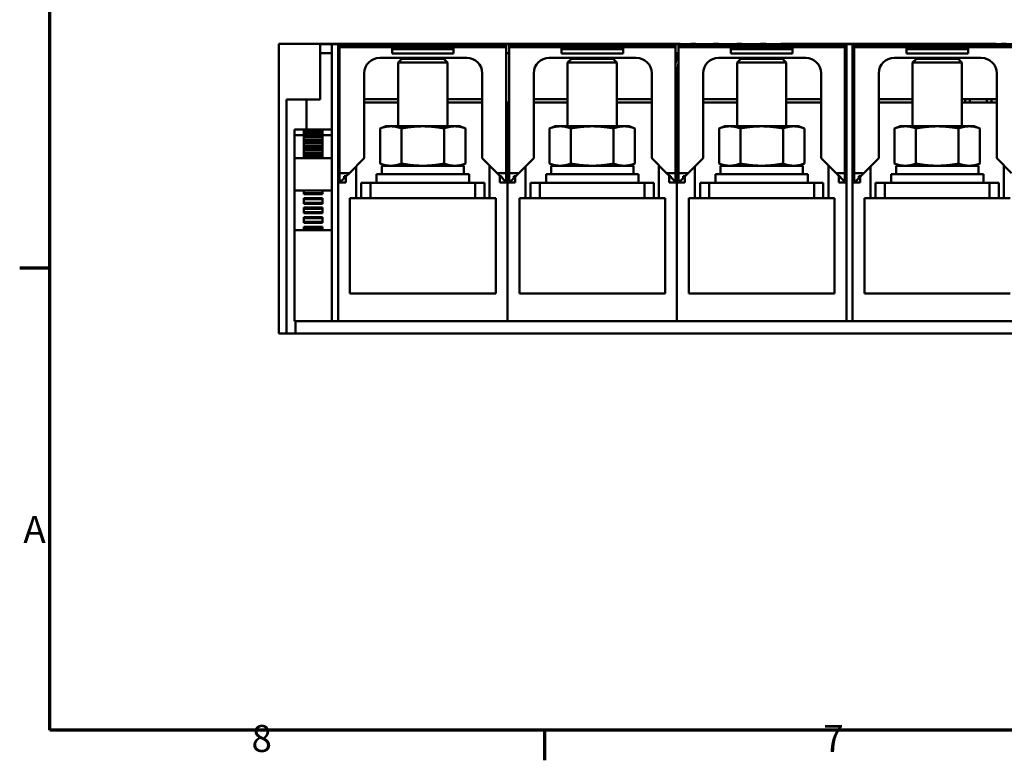
# Model space of a CAD drawing. Units: millimetres. Extents: x 0 to 2970, y 0 to 2100.
# Drawn here: x 31 to 670, y 31 to 511 of the extents above; entities that cross this region are included whole.
import ezdxf

# ---------------------------------------------------------------- set-up
doc = ezdxf.new("R2010")
doc.units = ezdxf.units.MM
doc.header["$LTSCALE"] = 5
for name, color, linetype, lineweight in [('Bruchlinie (ISO)', 7, 'Continuous', 50), ('Rahmen (ISO)', 7, 'Continuous', 70), ('Sichtbar (ISO)', 7, 'Continuous', 50)]:
    doc.layers.add(name, color=color, linetype=linetype, lineweight=lineweight)
doc.styles.add('Notiztext (DIN)', font='isocpeur.ttf')

# ---------------------------------------------------------------- blocks, each defined once
blk = doc.blocks.new('Ränder Standardrahmen')
at = {"layer": 'Rahmen (ISO)'}
for p, q in [((10, 70), (6.1, 70)), ((74.25, 10), (74.25, 6.1))]:
    blk.add_line(p, q, dxfattribs=at)
at = {"layer": 'Rahmen (ISO)', "flags": 128}
blk.add_lwpolyline([(10, 10), (10, 410), (584, 410), (584, 10), (10, 10)], dxfattribs=at)
at = {"layer": 'Rahmen (ISO)', "char_height": 3.5, "attachment_point": 7, "style": 'Notiztext (DIN)'}
for s, insert in [('A', (6.58, 33.25)), ('8', (36.2, 6.1)), ('7', (110.45, 6.1))]:
    blk.add_mtext(s, dxfattribs=dict(at, insert=insert))

msp = doc.modelspace()

# ---------------------------------------------------------------- linework, layer by layer
at = {"layer": 'Bruchlinie (ISO)'}
for p, q in [((198.7, 495.84), (225.64, 495.84)), ((198.7, 307.58), (198.7, 495.84)), ((225.64, 495.84), (449.66, 495.84)), ((450.26, 495.84), (449.66, 495.84)), ((450.26, 495.84), (453.06, 495.84)), ((453.66, 495.84), (453.06, 495.84)), ((453.66, 495.84), (454.09, 495.84)), ((454.09, 495.84), (459.23, 495.84)), ((466.3, 495.84), (469.44, 495.84)), ((481.04, 495.84), (484.23, 495.84)), ((496.08, 495.84), (499.35, 495.84)), ((511.64, 495.84), (515.08, 495.84)), ((525.09, 495.84), (524.68, 495.84)), ((525.09, 495.84), (525.91, 495.84)), ((527.08, 495.84), (525.92, 495.84)), ((527.08, 495.84), (536.82, 495.84)), ((536.82, 495.84), (545.3, 495.84)), ((545.3, 495.84), (592.02, 495.84)), ((592.02, 495.84), (600.5, 495.84)), ((600.5, 495.84), (610.24, 495.84)), ((610.24, 495.84), (656.38, 495.84)), ((664.38, 495.84), (656.38, 495.84)), ((667.84, 495.84), (670.98, 495.84)), ((203.64, 307.58), (198.7, 307.58)), ((209.64, 307.58), (203.64, 307.58)), ((929.64, 307.58), (209.64, 307.58))]:
    msp.add_line(p, q, dxfattribs=at)
at = {"layer": 'Sichtbar (ISO)'}
for p, q in [((225.64, 459.61), (225.64, 495.84)), ((233.24, 495.61), (225.64, 495.61)), ((233.24, 485.61), (233.24, 495.61)), ((237.24, 495.61), (233.24, 495.61)), ((237.24, 495.61), (237.24, 485.61)), ((567.24, 495.61), (237.24, 495.61)), ((346.24, 494.66), (238.24, 494.66)), ((238.24, 494.66), (238.24, 493.66)), ((346.24, 493.66), (238.24, 493.66)), ((238.24, 493.66), (238.24, 411.86)), ((312.24, 493.56), (272.24, 493.56)), ((272.24, 493.56), (272.24, 492.24)), ((312.24, 492.24), (272.24, 492.24)), ((272.24, 492.24), (272.24, 489.56)), ((312.24, 492.24), (312.24, 493.56)), ((312.24, 489.56), (312.24, 492.24)), ((346.24, 493.66), (346.24, 494.66)), ((346.24, 411.86), (346.24, 493.66)), ((456.24, 494.66), (348.24, 494.66)), ((348.24, 494.66), (348.24, 493.66)), ((456.24, 493.66), (348.24, 493.66)), ((348.24, 493.66), (348.24, 411.86)), ((422.24, 493.56), (382.24, 493.56)), ((382.24, 493.56), (382.24, 492.24)), ((422.24, 492.24), (382.24, 492.24)), ((382.24, 492.24), (382.24, 489.56)), ((422.24, 492.24), (422.24, 493.56)), ((422.24, 489.56), (422.24, 492.24)), ((449.66, 495.84), (449.66, 495.61)), ((453.66, 495.84), (453.66, 495.61)), ((456.24, 493.66), (456.24, 494.66)), ((456.24, 411.86), (456.24, 493.66)), ((566.24, 494.66), (458.24, 494.66)), ((458.24, 494.66), (458.24, 493.66)), ((566.24, 493.66), (458.24, 493.66)), ((458.24, 493.66), (458.24, 411.86)), ((532.24, 493.56), (492.24, 493.56)), ((492.24, 493.56), (492.24, 492.24)), ((532.24, 492.24), (492.24, 492.24)), ((492.24, 492.24), (492.24, 489.56)), ((524.68, 495.84), (524.8, 495.61)), ((525.99, 495.61), (525.92, 495.84)), ((532.24, 492.24), (532.24, 493.56)), ((532.24, 489.56), (532.24, 492.24)), ((566.24, 493.66), (566.24, 494.66)), ((566.24, 411.86), (566.24, 493.66)), ((567.24, 485.61), (567.24, 495.61)), ((571.24, 495.61), (567.24, 495.61)), ((571.24, 495.61), (571.24, 485.61)), ((901.24, 495.61), (571.24, 495.61)), ((680.24, 494.66), (572.24, 494.66)), ((572.24, 494.66), (572.24, 493.66)), ((680.24, 493.66), (572.24, 493.66)), ((572.24, 493.66), (572.24, 411.86)), ((646.24, 493.56), (606.24, 493.56)), ((606.24, 493.56), (606.24, 492.24)), ((646.24, 492.24), (606.24, 492.24)), ((606.24, 492.24), (606.24, 489.56)), ((646.24, 492.24), (646.24, 493.56)), ((646.24, 489.56), (646.24, 492.24)), ((664.07, 495.61), (664.38, 495.84)), ((225.64, 489.61), (233.24, 489.61)), ((237.24, 489.61), (238.24, 489.61)), ((264.23, 486.66), (320.83, 486.66)), ((312.24, 489.56), (272.24, 489.56)), ((278.7, 486.01), (276.24, 483.56)), ((278.7, 486.01), (305.79, 486.01)), ((305.79, 486.01), (308.24, 483.56)), ((346.24, 489.61), (348.24, 489.61)), ((374.23, 486.66), (430.83, 486.66)), ((422.24, 489.56), (382.24, 489.56)), ((388.7, 486.01), (386.24, 483.56)), ((388.7, 486.01), (415.79, 486.01)), ((415.79, 486.01), (418.24, 483.56)), ((456.24, 489.61), (458.24, 489.61)), ((484.23, 486.66), (540.83, 486.66)), ((532.24, 489.56), (492.24, 489.56)), ((498.7, 486.01), (496.24, 483.56)), ((498.7, 486.01), (525.79, 486.01)), ((525.79, 486.01), (528.24, 483.56)), ((566.24, 489.61), (567.24, 489.61)), ((571.24, 489.61), (572.24, 489.61)), ((598.23, 486.66), (654.83, 486.66)), ((646.24, 489.56), (606.24, 489.56)), ((612.7, 486.01), (610.24, 483.56)), ((612.7, 486.01), (639.79, 486.01)), ((639.79, 486.01), (642.24, 483.56)), ((233.24, 485.61), (233.24, 325.61)), ((237.24, 325.61), (237.24, 485.61)), ((276.24, 483.56), (308.24, 483.56)), ((276.24, 483.56), (276.24, 442.21)), ((308.24, 483.56), (308.24, 442.21)), ((386.24, 483.56), (418.24, 483.56)), ((386.24, 483.56), (386.24, 442.21)), ((418.24, 483.56), (418.24, 442.21)), ((496.24, 483.56), (528.24, 483.56)), ((496.24, 483.56), (496.24, 442.21)), ((528.24, 483.56), (528.24, 442.21)), ((567.24, 485.61), (567.24, 325.61)), ((571.24, 325.61), (571.24, 485.61)), ((610.24, 483.56), (642.24, 483.56)), ((610.24, 483.56), (610.24, 442.21)), ((642.24, 483.56), (642.24, 442.21)), ((254.23, 421.56), (254.23, 476.66)), ((330.83, 476.66), (330.83, 421.56)), ((364.23, 421.56), (364.23, 476.66)), ((440.83, 476.66), (440.83, 421.56)), ((474.23, 421.56), (474.23, 476.66)), ((550.83, 476.66), (550.83, 421.56)), ((588.23, 421.56), (588.23, 476.66)), ((664.83, 476.66), (664.83, 421.56)), ((456.67, 466.11), (456.64, 466.11)), ((456.64, 463.11), (456.67, 463.11)), ((203.64, 307.58), (203.64, 459.61)), ((203.64, 459.61), (225.64, 459.61)), ((216.64, 459.61), (216.64, 440.21)), ((237.24, 457.61), (238.24, 457.61)), ((254.23, 459.83), (276.24, 459.83)), ((254.23, 457.61), (276.24, 457.61)), ((308.24, 459.83), (330.83, 459.83)), ((308.24, 457.61), (330.83, 457.61)), ((346.24, 457.61), (347.24, 457.61)), ((347.24, 457.61), (347.24, 405.81)), ((347.24, 457.61), (348.24, 457.61)), ((347.24, 405.81), (347.24, 457.61)), ((364.23, 459.83), (386.24, 459.83)), ((364.23, 457.61), (386.24, 457.61)), ((418.24, 459.83), (440.83, 459.83)), ((418.24, 457.61), (440.83, 457.61)), ((456.24, 457.61), (457.24, 457.61)), ((457.24, 457.61), (457.24, 405.81)), ((457.24, 457.61), (458.24, 457.61)), ((457.24, 405.81), (457.24, 457.61)), ((474.23, 459.83), (496.24, 459.83)), ((474.23, 457.61), (496.24, 457.61)), ((528.24, 459.83), (550.83, 459.83)), ((528.24, 457.61), (550.83, 457.61)), ((566.24, 457.61), (567.24, 457.61)), ((571.24, 457.61), (572.24, 457.61)), ((588.23, 459.83), (610.24, 459.83)), ((588.23, 457.61), (610.24, 457.61)), ((642.24, 459.83), (664.83, 459.83)), ((642.24, 457.61), (664.83, 457.61)), ((268.24, 442.21), (264.53, 440.86)), ((268.24, 442.21), (271.46, 442.21)), ((271.46, 442.21), (292.24, 442.21)), ((292.24, 442.21), (313.03, 442.21)), ((313.03, 442.21), (316.24, 442.21)), ((316.24, 442.21), (319.95, 440.86)), ((378.24, 442.21), (374.53, 440.86)), ((378.24, 442.21), (381.46, 442.21)), ((381.46, 442.21), (402.24, 442.21)), ((402.24, 442.21), (423.03, 442.21)), ((423.03, 442.21), (426.24, 442.21)), ((426.24, 442.21), (429.95, 440.86)), ((488.24, 442.21), (484.53, 440.86)), ((488.24, 442.21), (491.46, 442.21)), ((491.46, 442.21), (512.24, 442.21)), ((512.24, 442.21), (533.03, 442.21)), ((533.03, 442.21), (536.24, 442.21)), ((536.24, 442.21), (539.95, 440.86)), ((602.24, 442.21), (598.53, 440.86)), ((602.24, 442.21), (605.46, 442.21)), ((605.46, 442.21), (626.24, 442.21)), ((626.24, 442.21), (647.03, 442.21)), ((647.03, 442.21), (650.24, 442.21)), ((650.24, 442.21), (653.95, 440.86)), ((208.84, 440.21), (233.24, 440.21)), ((208.84, 439.9), (208.84, 440.21)), ((208.84, 439.76), (208.84, 439.9)), ((208.84, 439.76), (208.84, 436.43)), ((208.84, 436.43), (215.04, 436.43)), ((208.84, 436.43), (208.84, 421.54)), ((215.04, 439.33), (215.04, 438.12)), ((215.04, 439.33), (227.04, 439.33)), ((215.04, 437.89), (215.04, 438.12)), ((215.04, 438.12), (227.04, 438.12)), ((215.04, 437.89), (215.04, 436.52)), ((215.04, 437.89), (227.04, 437.89)), ((215.04, 436.52), (215.04, 436.24)), ((215.04, 436.52), (227.04, 436.52)), ((215.04, 436.24), (215.04, 435.76)), ((215.04, 436.24), (227.04, 436.24)), ((215.04, 435.76), (215.04, 435.44)), ((215.04, 435.76), (227.04, 435.76)), ((215.04, 435.38), (215.04, 435.44)), ((215.04, 435.44), (227.04, 435.44)), ((215.04, 435.38), (215.04, 433.74)), ((215.04, 435.38), (227.04, 435.38)), ((227.04, 438.12), (227.04, 439.33)), ((227.04, 438.12), (227.04, 437.89)), ((227.04, 436.52), (227.04, 437.89)), ((227.04, 436.24), (227.04, 436.52)), ((227.04, 436.43), (233.24, 436.43)), ((227.04, 435.76), (227.04, 436.24)), ((227.04, 435.44), (227.04, 435.76)), ((227.04, 435.44), (227.04, 435.38)), ((227.04, 433.74), (227.04, 435.38)), ((264.53, 417.96), (264.53, 440.86)), ((278.39, 417.96), (278.39, 440.86)), ((306.1, 417.96), (306.1, 440.86)), ((319.95, 417.96), (319.95, 440.86)), ((374.53, 417.96), (374.53, 440.86)), ((388.39, 417.96), (388.39, 440.86)), ((416.1, 417.96), (416.1, 440.86)), ((429.95, 417.96), (429.95, 440.86)), ((484.53, 417.96), (484.53, 440.86)), ((498.39, 417.96), (498.39, 440.86)), ((526.1, 417.96), (526.1, 440.86)), ((539.95, 417.96), (539.95, 440.86)), ((598.53, 417.96), (598.53, 440.86)), ((612.39, 417.96), (612.39, 440.86)), ((640.1, 417.96), (640.1, 440.86)), ((653.95, 417.96), (653.95, 440.86)), ((215.04, 433.51), (215.04, 433.74)), ((215.04, 433.74), (227.04, 433.74)), ((215.04, 433.51), (215.04, 432.14)), ((215.04, 433.51), (227.04, 433.51)), ((215.04, 432.14), (215.04, 431.85)), ((215.04, 432.14), (227.04, 432.14)), ((215.04, 431.85), (215.04, 431.38)), ((215.04, 431.85), (227.04, 431.85)), ((215.04, 431.38), (215.04, 431.05)), ((215.04, 431.38), (227.04, 431.38)), ((215.04, 430.99), (215.04, 431.05)), ((215.04, 431.05), (227.04, 431.05)), ((215.04, 430.99), (215.04, 429.35)), ((215.04, 430.99), (227.04, 430.99)), ((215.04, 429.12), (215.04, 429.35)), ((215.04, 429.35), (227.04, 429.35)), ((215.04, 429.12), (215.04, 427.75)), ((215.04, 429.12), (227.04, 429.12)), ((227.04, 433.74), (227.04, 433.51)), ((227.04, 432.14), (227.04, 433.51)), ((227.04, 431.85), (227.04, 432.14)), ((227.04, 431.38), (227.04, 431.85)), ((227.04, 431.05), (227.04, 431.38)), ((227.04, 431.05), (227.04, 430.99)), ((227.04, 429.35), (227.04, 430.99)), ((227.04, 429.35), (227.04, 429.12)), ((227.04, 427.75), (227.04, 429.12)), ((215.04, 427.75), (215.04, 427.47)), ((215.04, 427.75), (227.04, 427.75)), ((215.04, 427.47), (215.04, 426.99)), ((215.04, 427.47), (227.04, 427.47)), ((215.04, 426.99), (215.04, 426.67)), ((215.04, 426.99), (227.04, 426.99)), ((215.04, 426.61), (215.04, 426.67)), ((215.04, 426.67), (227.04, 426.67)), ((215.04, 426.61), (215.04, 424.97)), ((215.04, 426.61), (227.04, 426.61)), ((215.04, 424.74), (215.04, 424.97)), ((215.04, 424.97), (227.04, 424.97)), ((215.04, 424.74), (215.04, 423.37)), ((215.04, 424.74), (227.04, 424.74)), ((215.04, 423.37), (215.04, 423.09)), ((215.04, 423.37), (227.04, 423.37)), ((215.04, 423.09), (215.04, 422.61)), ((215.04, 423.09), (227.04, 423.09)), ((215.04, 422.61), (215.04, 422.28)), ((215.04, 422.61), (227.04, 422.61)), ((215.04, 422.23), (215.04, 422.28)), ((215.04, 422.28), (227.04, 422.28)), ((215.04, 422.23), (227.04, 422.23)), ((215.04, 422.23), (215.04, 421.54)), ((227.04, 427.47), (227.04, 427.75)), ((227.04, 426.99), (227.04, 427.47)), ((227.04, 426.67), (227.04, 426.99)), ((227.04, 426.67), (227.04, 426.61)), ((227.04, 424.97), (227.04, 426.61)), ((227.04, 424.97), (227.04, 424.74)), ((227.04, 423.37), (227.04, 424.74)), ((227.04, 423.09), (227.04, 423.37)), ((227.04, 422.61), (227.04, 423.09)), ((227.04, 422.28), (227.04, 422.61)), ((227.04, 422.28), (227.04, 422.23)), ((227.04, 421.54), (227.04, 422.23)), ((208.84, 421.51), (208.84, 421.54)), ((208.84, 421.54), (233.24, 421.54)), ((208.84, 420.74), (208.84, 421.51)), ((208.84, 420.74), (208.84, 400.61)), ((244.53, 411.86), (254.23, 421.56)), ((248.94, 395.61), (248.94, 416.28)), ((268.24, 416.61), (264.53, 417.96)), ((265.54, 416.61), (318.94, 416.61)), ((265.54, 416.61), (265.54, 411.21)), ((316.24, 416.61), (319.95, 417.96)), ((318.94, 416.61), (318.94, 411.21)), ((330.83, 421.56), (340.53, 411.86)), ((335.54, 416.84), (335.54, 395.61)), ((354.53, 411.86), (364.23, 421.56)), ((358.94, 395.61), (358.94, 416.28)), ((378.24, 416.61), (374.53, 417.96)), ((375.54, 416.61), (428.94, 416.61)), ((375.54, 416.61), (375.54, 411.21)), ((426.24, 416.61), (429.95, 417.96)), ((428.94, 416.61), (428.94, 411.21)), ((440.83, 421.56), (450.53, 411.86)), ((445.54, 416.84), (445.54, 395.61)), ((464.53, 411.86), (474.23, 421.56)), ((468.94, 395.61), (468.94, 416.28)), ((488.24, 416.61), (484.53, 417.96)), ((485.54, 416.61), (538.94, 416.61)), ((485.54, 416.61), (485.54, 411.21)), ((536.24, 416.61), (539.95, 417.96)), ((538.94, 416.61), (538.94, 411.21)), ((550.83, 421.56), (560.53, 411.86)), ((555.54, 416.84), (555.54, 395.61)), ((578.53, 411.86), (588.23, 421.56)), ((582.94, 395.61), (582.94, 416.28)), ((602.24, 416.61), (598.53, 417.96)), ((599.54, 416.61), (652.94, 416.61)), ((599.54, 416.61), (599.54, 411.21)), ((650.24, 416.61), (653.95, 417.96)), ((652.94, 416.61), (652.94, 411.21)), ((664.83, 421.56), (674.53, 411.86)), ((669.54, 416.84), (669.54, 395.61)), ((244.53, 411.86), (238.24, 411.86)), ((238.24, 411.86), (238.24, 406.86)), ((241.24, 409.86), (242.53, 409.86)), ((241.24, 408.58), (241.24, 409.86)), ((242.24, 409.86), (242.24, 405.81)), ((242.53, 409.86), (244.53, 411.86)), ((262.24, 411.21), (322.24, 411.21)), ((262.24, 411.21), (262.24, 405.61)), ((322.24, 411.21), (322.24, 405.61)), ((340.53, 411.86), (342.53, 409.86)), ((346.24, 411.86), (340.53, 411.86)), ((342.24, 405.81), (342.24, 410.14)), ((342.53, 409.86), (343.24, 409.86)), ((343.24, 409.86), (343.24, 409.14)), ((343.24, 409.14), (345.53, 406.86)), ((346.24, 406.86), (346.24, 411.86)), ((354.53, 411.86), (348.24, 411.86)), ((348.24, 411.86), (348.24, 406.86)), ((351.24, 409.86), (352.53, 409.86)), ((351.24, 408.58), (351.24, 409.86)), ((352.24, 409.86), (352.24, 405.81)), ((352.53, 409.86), (354.53, 411.86)), ((372.24, 411.21), (432.24, 411.21)), ((372.24, 411.21), (372.24, 405.61)), ((432.24, 411.21), (432.24, 405.61)), ((450.53, 411.86), (452.53, 409.86)), ((456.24, 411.86), (450.53, 411.86)), ((452.24, 405.81), (452.24, 410.14)), ((452.53, 409.86), (453.24, 409.86)), ((453.24, 409.86), (453.24, 409.14)), ((453.24, 409.14), (455.53, 406.86)), ((456.24, 406.86), (456.24, 411.86)), ((464.53, 411.86), (458.24, 411.86)), ((458.24, 411.86), (458.24, 406.86)), ((461.24, 409.86), (462.53, 409.86)), ((461.24, 408.58), (461.24, 409.86)), ((462.24, 409.86), (462.24, 405.81)), ((462.53, 409.86), (464.53, 411.86)), ((482.24, 411.21), (542.24, 411.21)), ((482.24, 411.21), (482.24, 405.61)), ((542.24, 411.21), (542.24, 405.61)), ((560.53, 411.86), (562.53, 409.86)), ((566.24, 411.86), (560.53, 411.86)), ((562.24, 405.81), (562.24, 410.14)), ((562.53, 409.86), (563.24, 409.86)), ((563.24, 409.86), (563.24, 409.14)), ((563.24, 409.14), (565.53, 406.86)), ((566.24, 406.86), (566.24, 411.86)), ((578.53, 411.86), (572.24, 411.86)), ((572.24, 411.86), (572.24, 406.86)), ((575.24, 409.86), (576.53, 409.86)), ((575.24, 408.58), (575.24, 409.86)), ((576.24, 409.86), (576.24, 405.81)), ((576.53, 409.86), (578.53, 411.86)), ((596.24, 411.21), (656.24, 411.21)), ((596.24, 411.21), (596.24, 405.61)), ((656.24, 411.21), (656.24, 405.61)), ((242.24, 405.81), (237.24, 405.81)), ((239.53, 406.86), (238.24, 406.86)), ((239.53, 406.86), (241.24, 408.58)), ((252.24, 395.61), (252.24, 405.61)), ((258.24, 405.61), (252.24, 405.61)), ((277.28, 405.61), (258.24, 405.61)), ((258.24, 395.61), (258.24, 405.61)), ((277.28, 405.61), (307.21, 405.61)), ((326.24, 405.61), (307.21, 405.61)), ((332.24, 405.61), (326.24, 405.61)), ((326.24, 395.61), (326.24, 405.61)), ((332.24, 395.61), (332.24, 405.61)), ((347.24, 405.81), (342.24, 405.81)), ((346.24, 406.86), (345.53, 406.86)), ((347.24, 315.61), (347.24, 405.81)), ((352.24, 405.81), (347.24, 405.81)), ((347.24, 405.81), (347.24, 315.61)), ((349.53, 406.86), (348.24, 406.86)), ((349.53, 406.86), (351.24, 408.58)), ((362.24, 395.61), (362.24, 405.61)), ((368.24, 405.61), (362.24, 405.61)), ((387.28, 405.61), (368.24, 405.61)), ((368.24, 395.61), (368.24, 405.61)), ((387.28, 405.61), (417.21, 405.61)), ((436.24, 405.61), (417.21, 405.61)), ((442.24, 405.61), (436.24, 405.61)), ((436.24, 395.61), (436.24, 405.61)), ((442.24, 395.61), (442.24, 405.61)), ((457.24, 405.81), (452.24, 405.81)), ((456.24, 406.86), (455.53, 406.86)), ((457.24, 315.61), (457.24, 405.81)), ((462.24, 405.81), (457.24, 405.81)), ((457.24, 405.81), (457.24, 315.61)), ((459.53, 406.86), (458.24, 406.86)), ((459.53, 406.86), (461.24, 408.58)), ((472.24, 395.61), (472.24, 405.61)), ((478.24, 405.61), (472.24, 405.61)), ((497.28, 405.61), (478.24, 405.61)), ((478.24, 395.61), (478.24, 405.61)), ((497.28, 405.61), (527.21, 405.61)), ((546.24, 405.61), (527.21, 405.61)), ((552.24, 405.61), (546.24, 405.61)), ((546.24, 395.61), (546.24, 405.61)), ((552.24, 395.61), (552.24, 405.61)), ((567.24, 405.81), (562.24, 405.81)), ((566.24, 406.86), (565.53, 406.86)), ((576.24, 405.81), (571.24, 405.81)), ((573.53, 406.86), (572.24, 406.86)), ((573.53, 406.86), (575.24, 408.58)), ((586.24, 395.61), (586.24, 405.61)), ((592.24, 405.61), (586.24, 405.61)), ((611.28, 405.61), (592.24, 405.61)), ((592.24, 395.61), (592.24, 405.61)), ((611.28, 405.61), (641.21, 405.61)), ((660.24, 405.61), (641.21, 405.61)), ((666.24, 405.61), (660.24, 405.61)), ((660.24, 395.61), (660.24, 405.61)), ((666.24, 395.61), (666.24, 405.61)), ((208.84, 400.51), (208.84, 400.61)), ((208.84, 400.51), (233.24, 400.51)), ((208.84, 400.51), (208.84, 374.71)), ((215.04, 400.51), (215.04, 398.8)), ((215.04, 398.61), (215.04, 398.8)), ((215.04, 398.8), (227.04, 398.8)), ((215.04, 398.61), (215.04, 398.13)), ((215.04, 398.61), (227.04, 398.61)), ((215.04, 398.13), (227.04, 398.13)), ((227.04, 398.8), (227.04, 400.51)), ((227.04, 398.8), (227.04, 398.61)), ((227.04, 398.13), (227.04, 398.61)), ((215.04, 395.58), (215.04, 395.11)), ((215.04, 395.58), (227.04, 395.58)), ((215.04, 394.92), (215.04, 395.11)), ((215.04, 395.11), (227.04, 395.11)), ((215.04, 394.92), (215.04, 392.6)), ((215.04, 394.92), (227.04, 394.92)), ((215.04, 392.41), (215.04, 392.6)), ((215.04, 392.6), (227.04, 392.6)), ((215.04, 392.41), (215.04, 391.93)), ((215.04, 392.41), (227.04, 392.41)), ((215.04, 391.93), (227.04, 391.93)), ((227.04, 395.11), (227.04, 395.58)), ((227.04, 395.11), (227.04, 394.92)), ((227.04, 392.6), (227.04, 394.92)), ((227.04, 392.6), (227.04, 392.41)), ((227.04, 391.93), (227.04, 392.41)), ((244.94, 333.61), (244.94, 395.61)), ((244.94, 395.61), (248.94, 395.61)), ((248.94, 395.61), (255.04, 395.61)), ((255.04, 395.61), (258.24, 395.61)), ((258.24, 395.61), (326.24, 395.61)), ((326.24, 395.61), (329.44, 395.61)), ((329.44, 395.61), (335.54, 395.61)), ((339.54, 395.61), (335.54, 395.61)), ((339.54, 395.61), (339.54, 333.61)), ((354.94, 333.61), (354.94, 395.61)), ((354.94, 395.61), (358.94, 395.61)), ((358.94, 395.61), (365.04, 395.61)), ((365.04, 395.61), (368.24, 395.61)), ((368.24, 395.61), (436.24, 395.61)), ((436.24, 395.61), (439.44, 395.61)), ((439.44, 395.61), (445.54, 395.61)), ((449.54, 395.61), (445.54, 395.61)), ((449.54, 395.61), (449.54, 333.61)), ((464.94, 333.61), (464.94, 395.61)), ((464.94, 395.61), (468.94, 395.61)), ((468.94, 395.61), (475.04, 395.61)), ((475.04, 395.61), (478.24, 395.61)), ((478.24, 395.61), (546.24, 395.61)), ((546.24, 395.61), (549.44, 395.61)), ((549.44, 395.61), (555.54, 395.61)), ((559.54, 395.61), (555.54, 395.61)), ((559.54, 395.61), (559.54, 333.61)), ((578.94, 333.61), (578.94, 395.61)), ((578.94, 395.61), (582.94, 395.61)), ((582.94, 395.61), (589.04, 395.61)), ((589.04, 395.61), (592.24, 395.61)), ((592.24, 395.61), (660.24, 395.61)), ((660.24, 395.61), (663.44, 395.61)), ((663.44, 395.61), (669.54, 395.61)), ((673.54, 395.61), (669.54, 395.61)), ((215.04, 389.38), (215.04, 388.91)), ((215.04, 389.38), (227.04, 389.38)), ((215.04, 388.72), (215.04, 388.91)), ((215.04, 388.91), (227.04, 388.91)), ((215.04, 388.72), (215.04, 386.4)), ((215.04, 388.72), (227.04, 388.72)), ((215.04, 386.21), (215.04, 386.4)), ((215.04, 386.4), (227.04, 386.4)), ((215.04, 386.21), (215.04, 385.73)), ((215.04, 386.21), (227.04, 386.21)), ((215.04, 385.73), (227.04, 385.73)), ((227.04, 388.91), (227.04, 389.38)), ((227.04, 388.91), (227.04, 388.72)), ((227.04, 386.4), (227.04, 388.72)), ((227.04, 386.4), (227.04, 386.21)), ((227.04, 385.73), (227.04, 386.21)), ((215.04, 383.18), (215.04, 382.71)), ((215.04, 383.18), (227.04, 383.18)), ((215.04, 382.52), (215.04, 382.71)), ((215.04, 382.71), (227.04, 382.71)), ((215.04, 382.52), (215.04, 380.2)), ((215.04, 382.52), (227.04, 382.52)), ((215.04, 380.01), (215.04, 380.2)), ((215.04, 380.2), (227.04, 380.2)), ((215.04, 380.01), (215.04, 379.53)), ((215.04, 380.01), (227.04, 380.01)), ((215.04, 379.53), (227.04, 379.53)), ((227.04, 382.71), (227.04, 383.18)), ((227.04, 382.71), (227.04, 382.52)), ((227.04, 380.2), (227.04, 382.52)), ((227.04, 380.2), (227.04, 380.01)), ((227.04, 379.53), (227.04, 380.01)), ((208.84, 374.71), (233.24, 374.71)), ((208.84, 374.61), (208.84, 374.71)), ((208.84, 374.61), (208.84, 315.61)), ((215.04, 376.98), (215.04, 376.51)), ((215.04, 376.98), (227.04, 376.98)), ((215.04, 376.32), (215.04, 376.51)), ((215.04, 376.51), (227.04, 376.51)), ((215.04, 376.32), (215.04, 374.71)), ((215.04, 376.32), (227.04, 376.32)), ((227.04, 376.51), (227.04, 376.98)), ((227.04, 376.51), (227.04, 376.32)), ((227.04, 374.71), (227.04, 376.32)), ((339.54, 333.61), (244.94, 333.61)), ((449.54, 333.61), (354.94, 333.61)), ((559.54, 333.61), (464.94, 333.61)), ((673.54, 333.61), (578.94, 333.61)), ((233.24, 315.61), (233.24, 325.61)), ((237.24, 325.61), (237.24, 315.61)), ((567.24, 315.61), (567.24, 325.61)), ((571.24, 325.61), (571.24, 315.61)), ((208.84, 315.61), (209.64, 315.61)), ((233.24, 315.61), (209.64, 315.61)), ((209.64, 307.58), (209.64, 315.61)), ((233.24, 315.61), (237.24, 315.61)), ((347.24, 315.61), (237.24, 315.61)), ((457.24, 315.61), (347.24, 315.61)), ((567.24, 315.61), (457.24, 315.61)), ((567.24, 315.61), (571.24, 315.61)), ((681.24, 315.61), (571.24, 315.61))]:
    msp.add_line(p, q, dxfattribs=at)
for centre, radius, start, end in [((568.66, 464.61), 113.8, 164.07222, 164.19241), ((568.64, 464.61), 107, 163.03031, 163.15883), ((568.64, 464.61), 104, 162.52528, 162.65786), ((568.64, 464.61), 93, 160.37866, 160.52878), ((568.64, 464.61), 90, 159.69632, 159.85211), ((568.64, 464.61), 79, 156.71458, 156.89577), ((568.64, 464.61), 76, 155.7376, 155.92735), ((568.64, 464.61), 65, 151.28482, 151.51536), ((568.64, 464.61), 62, 149.75466, 150), ((568.66, 464.61), 52, 143.08928, 143.40507), ((568.66, 464.61), 52, 36.59493, 36.91072), ((568.64, 464.61), 104, 17.34214, 17.47472), ((264.23, 476.66), 10, 90, 180), ((320.83, 476.66), 10, 0, 90), ((374.23, 476.66), 10, 90, 180), ((430.83, 476.66), 10, 0, 90), ((568.66, 464.61), 113.8, 167.30955, 171.05568), ((484.23, 476.66), 10, 90, 180), ((540.83, 476.66), 10, 0, 90), ((598.23, 476.66), 10, 90, 180), ((654.83, 476.66), 10, 0, 90), ((568.66, 464.61), 112, 170.35295, 183.58332), ((456.64, 470.11), 4, 264.26083, 270), ((456.64, 459.11), 4, 90, 95.73917), ((568.64, 464.61), 76, 354.71527, 355.61897), ((640.43, 459.11), 4, 355.61897, 10.32699), ((568.64, 464.61), 79, 354.91649, 356.20051), ((651.46, 459.11), 4, 169.67301, 176.20051), ((568.64, 464.61), 90, 355.53916, 356.33323), ((654.47, 459.11), 4, 356.33323, 10.32699), ((568.64, 464.61), 93, 355.68333, 356.74953), ((665.49, 459.11), 4, 169.67301, 176.74953)]:
    msp.add_arc(centre, radius, start, end, dxfattribs=at)
for points, weights in [([(264.53, 440.86), (268.24, 442.21), (271.46, 442.21)], [1.0008537148, 1.03839781349, 1]), ([(271.46, 442.21), (274.67, 442.21), (278.39, 440.86)], [1, 1.03839781349, 1.0008537148]), ([(278.39, 440.86), (285.81, 442.21), (292.24, 442.21)], [1.0008537148, 1.03839781349, 1]), ([(292.24, 442.21), (298.67, 442.21), (306.1, 440.86)], [1, 1.03839781349, 1.0008537148]), ([(306.1, 440.86), (309.81, 442.21), (313.03, 442.21)], [1.0008537148, 1.03839781349, 1]), ([(313.03, 442.21), (316.24, 442.21), (319.95, 440.86)], [1, 1.03839781349, 1.0008537148]), ([(374.53, 440.86), (378.24, 442.21), (381.46, 442.21)], [1.0008537148, 1.03839781349, 1]), ([(381.46, 442.21), (384.67, 442.21), (388.39, 440.86)], [1, 1.03839781349, 1.0008537148]), ([(388.39, 440.86), (395.81, 442.21), (402.24, 442.21)], [1.0008537148, 1.03839781349, 1]), ([(402.24, 442.21), (408.67, 442.21), (416.1, 440.86)], [1, 1.03839781349, 1.0008537148]), ([(416.1, 440.86), (419.81, 442.21), (423.03, 442.21)], [1.0008537148, 1.03839781349, 1]), ([(423.03, 442.21), (426.24, 442.21), (429.95, 440.86)], [1, 1.03839781349, 1.0008537148]), ([(484.53, 440.86), (488.24, 442.21), (491.46, 442.21)], [1.0008537148, 1.03839781349, 1]), ([(491.46, 442.21), (494.67, 442.21), (498.39, 440.86)], [1, 1.03839781349, 1.0008537148]), ([(498.39, 440.86), (505.81, 442.21), (512.24, 442.21)], [1.0008537148, 1.03839781349, 1]), ([(512.24, 442.21), (518.67, 442.21), (526.1, 440.86)], [1, 1.03839781349, 1.0008537148]), ([(526.1, 440.86), (529.81, 442.21), (533.03, 442.21)], [1.0008537148, 1.03839781349, 1]), ([(533.03, 442.21), (536.24, 442.21), (539.95, 440.86)], [1, 1.03839781349, 1.0008537148]), ([(598.53, 440.86), (602.24, 442.21), (605.46, 442.21)], [1.0008537148, 1.03839781349, 1]), ([(605.46, 442.21), (608.67, 442.21), (612.39, 440.86)], [1, 1.03839781349, 1.0008537148]), ([(612.39, 440.86), (619.81, 442.21), (626.24, 442.21)], [1.0008537148, 1.03839781349, 1]), ([(626.24, 442.21), (632.67, 442.21), (640.1, 440.86)], [1, 1.03839781349, 1.0008537148]), ([(640.1, 440.86), (643.81, 442.21), (647.03, 442.21)], [1.0008537148, 1.03839781349, 1]), ([(647.03, 442.21), (650.24, 442.21), (653.95, 440.86)], [1, 1.03839781349, 1.0008537148]), ([(271.46, 416.61), (268.24, 416.61), (264.53, 417.96)], [1, 1.03839781349, 1.0008537148]), ([(278.39, 417.96), (274.67, 416.61), (271.46, 416.61)], [1.0008537148, 1.03839781349, 1]), ([(292.24, 416.61), (285.81, 416.61), (278.39, 417.96)], [1, 1.03839781349, 1.0008537148]), ([(306.1, 417.96), (298.67, 416.61), (292.24, 416.61)], [1.0008537148, 1.03839781349, 1]), ([(313.03, 416.61), (309.81, 416.61), (306.1, 417.96)], [1, 1.03839781349, 1.0008537148]), ([(319.95, 417.96), (316.24, 416.61), (313.03, 416.61)], [1.0008537148, 1.03839781349, 1]), ([(381.46, 416.61), (378.24, 416.61), (374.53, 417.96)], [1, 1.03839781349, 1.0008537148]), ([(388.39, 417.96), (384.67, 416.61), (381.46, 416.61)], [1.0008537148, 1.03839781349, 1]), ([(402.24, 416.61), (395.81, 416.61), (388.39, 417.96)], [1, 1.03839781349, 1.0008537148]), ([(416.1, 417.96), (408.67, 416.61), (402.24, 416.61)], [1.0008537148, 1.03839781349, 1]), ([(423.03, 416.61), (419.81, 416.61), (416.1, 417.96)], [1, 1.03839781349, 1.0008537148]), ([(429.95, 417.96), (426.24, 416.61), (423.03, 416.61)], [1.0008537148, 1.03839781349, 1]), ([(491.46, 416.61), (488.24, 416.61), (484.53, 417.96)], [1, 1.03839781349, 1.0008537148]), ([(498.39, 417.96), (494.67, 416.61), (491.46, 416.61)], [1.0008537148, 1.03839781349, 1]), ([(512.24, 416.61), (505.81, 416.61), (498.39, 417.96)], [1, 1.03839781349, 1.0008537148]), ([(526.1, 417.96), (518.67, 416.61), (512.24, 416.61)], [1.0008537148, 1.03839781349, 1]), ([(533.03, 416.61), (529.81, 416.61), (526.1, 417.96)], [1, 1.03839781349, 1.0008537148]), ([(539.95, 417.96), (536.24, 416.61), (533.03, 416.61)], [1.0008537148, 1.03839781349, 1]), ([(605.46, 416.61), (602.24, 416.61), (598.53, 417.96)], [1, 1.03839781349, 1.0008537148]), ([(612.39, 417.96), (608.67, 416.61), (605.46, 416.61)], [1.0008537148, 1.03839781349, 1]), ([(626.24, 416.61), (619.81, 416.61), (612.39, 417.96)], [1, 1.03839781349, 1.0008537148]), ([(640.1, 417.96), (632.67, 416.61), (626.24, 416.61)], [1.0008537148, 1.03839781349, 1]), ([(647.03, 416.61), (643.81, 416.61), (640.1, 417.96)], [1, 1.03839781349, 1.0008537148]), ([(653.95, 417.96), (650.24, 416.61), (647.03, 416.61)], [1.0008537148, 1.03839781349, 1])]:
    msp.add_rational_spline(points, weights, degree=2, dxfattribs=at)

# ---------------------------------------------------------------- block references
at = {"xscale": 5, "yscale": 5, "zscale": 5}
msp.add_blockref('Ränder Standardrahmen', (0, 0), dxfattribs=at)

doc.saveas('drawing.dxf')
